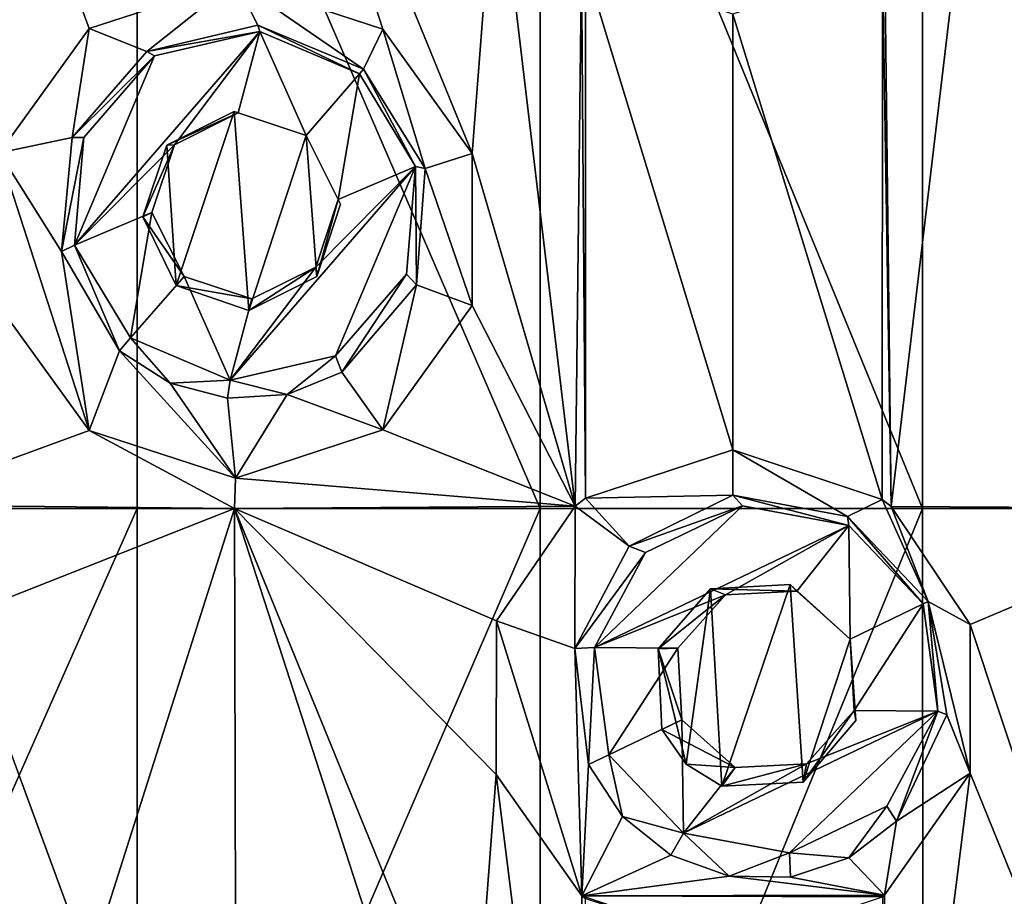
# Model space of a CAD drawing. Units: millimetres. Extents: x -178 to 179, y 0 to 230.
# Drawn here: x -144 to -139, y 195 to 200 of the extents above; entities that cross this region are included whole.
import ezdxf

# ---------------------------------------------------------------- set-up
doc = ezdxf.new("R2010")
doc.units = ezdxf.units.MM
doc.header["$LTSCALE"] = 65.185185
for name, color, linetype in [('102', 7, 'CONTINUOUS'), ('103', 7, 'CONTINUOUS'), ('154', 7, 'CONTINUOUS'), ('155', 7, 'CONTINUOUS'), ('26', 7, 'CONTINUOUS'), ('29', 7, 'CONTINUOUS'), ('318', 7, 'CONTINUOUS'), ('319', 7, 'CONTINUOUS'), ('320', 7, 'CONTINUOUS'), ('360', 7, 'CONTINUOUS'), ('361', 7, 'CONTINUOUS'), ('362', 7, 'CONTINUOUS')]:
    doc.layers.add(name, color=color, linetype=linetype)

msp = doc.modelspace()

# ---------------------------------------------------------------- linework, layer by layer
at = {"layer": '102', "linetype": 'Continuous'}
for points in [[(-143.6206, 199.0201, 11.7674), (-143.2593, 199.2016, 11.711), (-143.2374, 199.194, 12.1592), (-143.6206, 199.0201, 11.7674)], [(-143.5799, 199.0229, 12.1838), (-143.6206, 199.0201, 11.7674), (-143.2374, 199.194, 12.1592), (-143.5799, 199.0229, 12.1838)], [(-143.2593, 199.2016, 11.711), (-142.8736, 199.0726, 11.6416), (-143.2374, 199.194, 12.1592), (-143.2593, 199.2016, 11.711)], [(-143.2374, 199.194, 12.1592), (-142.8736, 199.0726, 11.6416), (-142.8736, 199.0726, 12.1491), (-143.2374, 199.194, 12.1592)], [(-143.7492, 198.6354, 11.7855), (-143.6206, 199.0201, 11.7674), (-143.5799, 199.0229, 12.1838), (-143.7492, 198.6354, 11.7855)], [(-143.7005, 198.6595, 12.2083), (-143.7492, 198.6354, 11.7855), (-143.5799, 199.0229, 12.1838), (-143.7005, 198.6595, 12.2083)], [(-143.5286, 198.3166, 12.2184), (-143.7492, 198.6354, 11.7855), (-143.7005, 198.6595, 12.2083), (-143.5286, 198.3166, 12.2184)], [(-143.5704, 198.2683, 11.7601), (-143.7492, 198.6354, 11.7855), (-143.5286, 198.3166, 12.2184), (-143.5704, 198.2683, 11.7601)]]:
    msp.add_3dface(points, dxfattribs=at)
at = {"layer": '103', "linetype": 'Continuous'}
for points in [[(-142.8736, 199.0726, 11.6416), (-142.6885, 198.7045, 11.6049), (-142.8736, 199.0726, 12.1491), (-142.8736, 199.0726, 11.6416)], [(-142.8736, 199.0726, 12.1491), (-142.6885, 198.7045, 11.6049), (-142.7016, 198.7297, 12.1592), (-142.8736, 199.0726, 12.1491)], [(-142.7016, 198.7297, 12.1592), (-142.8155, 198.3153, 11.6304), (-142.8222, 198.3663, 12.1838), (-142.7016, 198.7297, 12.1592)], [(-142.6885, 198.7045, 11.6049), (-142.8155, 198.3153, 11.6304), (-142.7016, 198.7297, 12.1592), (-142.6885, 198.7045, 11.6049)], [(-142.8155, 198.3153, 11.6304), (-143.1812, 198.1332, 11.6978), (-142.8222, 198.3663, 12.1838), (-142.8155, 198.3153, 11.6304)], [(-142.8222, 198.3663, 12.1838), (-143.1812, 198.1332, 11.6978), (-143.1647, 198.1952, 12.2083), (-142.8222, 198.3663, 12.1838)], [(-143.5704, 198.2683, 11.7601), (-143.5286, 198.3166, 12.2184), (-143.1647, 198.1952, 12.2083), (-143.5704, 198.2683, 11.7601)], [(-143.1812, 198.1332, 11.6978), (-143.5704, 198.2683, 11.7601), (-143.1647, 198.1952, 12.2083), (-143.1812, 198.1332, 11.6978)]]:
    msp.add_3dface(points, dxfattribs=at)
at = {"layer": '154', "linetype": 'Continuous'}
for points in [[(-140.7053, 196.6395, 11.0657), (-140.2774, 196.6638, 10.9119), (-140.242, 196.628, 11.6567), (-140.7053, 196.6395, 11.0657)], [(-140.2774, 196.6638, 10.9119), (-139.9561, 196.3709, 10.7871), (-140.242, 196.628, 11.6567), (-140.2774, 196.6638, 10.9119)], [(-140.986, 196.3177, 11.1589), (-140.7053, 196.6395, 11.0657), (-140.6245, 196.6078, 11.6924), (-140.986, 196.3177, 11.1589)], [(-140.8796, 196.3221, 11.7281), (-140.986, 196.3177, 11.1589), (-140.6245, 196.6078, 11.6924), (-140.8796, 196.3221, 11.7281)], [(-140.6245, 196.6078, 11.6924), (-140.7053, 196.6395, 11.0657), (-140.242, 196.628, 11.6567), (-140.6245, 196.6078, 11.6924)], [(-140.242, 196.628, 11.6567), (-139.9561, 196.3709, 10.7871), (-139.9561, 196.3709, 11.6419), (-140.242, 196.628, 11.6567)], [(-140.858, 195.9383, 11.7429), (-140.986, 196.3177, 11.1589), (-140.8796, 196.3221, 11.7281), (-140.858, 195.9383, 11.7429)], [(-140.9665, 195.8862, 11.1526), (-140.986, 196.3177, 11.1589), (-140.858, 195.9383, 11.7429), (-140.9665, 195.8862, 11.1526)]]:
    msp.add_3dface(points, dxfattribs=at)
at = {"layer": '155', "linetype": 'Continuous'}
for points in [[(-139.9561, 196.3709, 10.7871), (-139.926, 195.9332, 10.775), (-139.9561, 196.3709, 11.6419), (-139.9561, 196.3709, 10.7871)], [(-139.9561, 196.3709, 11.6419), (-139.926, 195.9332, 10.775), (-139.9345, 195.9871, 11.6567), (-139.9561, 196.3709, 11.6419)], [(-139.926, 195.9332, 10.775), (-140.2074, 195.6028, 10.8854), (-139.9345, 195.9871, 11.6567), (-139.926, 195.9332, 10.775)], [(-139.9345, 195.9871, 11.6567), (-140.2074, 195.6028, 10.8854), (-140.1896, 195.7014, 11.6924), (-139.9345, 195.9871, 11.6567)], [(-140.9665, 195.8862, 11.1526), (-140.858, 195.9383, 11.7429), (-140.5722, 195.6812, 11.7281), (-140.9665, 195.8862, 11.1526)], [(-140.835, 195.7004, 11.1095), (-140.9665, 195.8862, 11.1526), (-140.5722, 195.6812, 11.7281), (-140.835, 195.7004, 11.1095)], [(-140.6441, 195.5809, 11.0445), (-140.835, 195.7004, 11.1095), (-140.5722, 195.6812, 11.7281), (-140.6441, 195.5809, 11.0445)], [(-140.2074, 195.6028, 10.8854), (-140.6441, 195.5809, 11.0445), (-140.1896, 195.7014, 11.6924), (-140.2074, 195.6028, 10.8854)], [(-140.1896, 195.7014, 11.6924), (-140.6441, 195.5809, 11.0445), (-140.5722, 195.6812, 11.7281), (-140.1896, 195.7014, 11.6924)]]:
    msp.add_3dface(points, dxfattribs=at)
at = {"layer": '26', "linetype": 'Continuous'}
for points in [[(-145.9951, 202.0766, -11.938), (-143.7797, 202.0766, -11.7897), (-145.9951, 197.0716, -11.938), (-145.9951, 202.0766, -11.938)], [(-145.9951, 197.0716, -11.938), (-143.7797, 202.0766, -11.7897), (-143.7797, 197.0716, -11.7897), (-145.9951, 197.0716, -11.938)], [(-143.7797, 202.0766, -11.7897), (-141.6193, 202.0766, -11.3483), (-141.6194, 197.0716, -11.3484), (-143.7797, 202.0766, -11.7897)], [(-143.7797, 197.0716, -11.7897), (-143.7797, 202.0766, -11.7897), (-141.6194, 197.0716, -11.3484), (-143.7797, 197.0716, -11.7897)], [(-143.2519, 199.9011, 11.7098), (-142.4628, 199.6425, 11.5572), (-143.248, 202.0766, 11.7091), (-143.2519, 199.9011, 11.7098)], [(-142.4628, 199.6425, 11.5572), (-141.9824, 198.9756, 11.4442), (-143.248, 202.0766, 11.7091), (-142.4628, 199.6425, 11.5572)], [(-143.248, 202.0766, 11.7091), (-141.9824, 198.9756, 11.4442), (-141.8539, 200.6479, 11.4113), (-143.248, 202.0766, 11.7091)], [(-141.6194, 197.0716, -11.3484), (-141.6193, 202.0766, -11.3483), (-139.5679, 197.0716, -10.625), (-141.6194, 197.0716, -11.3484)], [(-141.6193, 202.0766, -11.3483), (-139.5677, 202.0766, -10.625), (-139.5679, 197.0716, -10.625), (-141.6193, 202.0766, -11.3483)], [(-139.5679, 197.0716, -10.625), (-139.5677, 202.0766, -10.625), (-137.6761, 197.0716, -9.6377), (-139.5679, 197.0716, -10.625)], [(-139.5677, 202.0766, -10.625), (-137.6759, 202.0766, -9.6376), (-137.6761, 197.0716, -9.6377), (-139.5677, 202.0766, -10.625)], [(-137.8425, 202.0766, 9.7391), (-139.3118, 201.4533, 10.5111), (-137.8418, 197.0716, 9.7387), (-137.8425, 202.0766, 9.7391)], [(-144.037, 199.6454, 11.8223), (-143.2519, 199.9011, 11.7098), (-144.7272, 201.5203, 11.8896), (-144.037, 199.6454, 11.8223)], [(-144.5199, 198.9799, 11.8725), (-144.037, 199.6454, 11.8223), (-144.7272, 201.5203, 11.8896), (-144.5199, 198.9799, 11.8725)], [(-139.3118, 201.4533, 10.5111), (-139.3133, 200.6549, 10.5118), (-137.8418, 197.0716, 9.7387), (-139.3118, 201.4533, 10.5111)], [(-139.3133, 200.6549, 10.5118), (-139.7702, 200.0012, 10.7111), (-139.7367, 197.0819, 10.6971), (-139.3133, 200.6549, 10.5118)], [(-137.8418, 197.0716, 9.7387), (-139.3133, 200.6549, 10.5118), (-139.7367, 197.0819, 10.6971), (-137.8418, 197.0716, 9.7387)], [(-141.8539, 200.6479, 11.4113), (-141.9824, 198.9756, 11.4442), (-141.4309, 197.0837, 11.295), (-141.8539, 200.6479, 11.4113)], [(-141.3967, 199.999, 11.285), (-141.8539, 200.6479, 11.4113), (-141.4309, 197.0837, 11.295), (-141.3967, 199.999, 11.285)], [(-141.376, 197.1264, 11.2789), (-141.3967, 199.999, 11.285), (-141.4309, 197.0837, 11.295), (-141.376, 197.1264, 11.2789)], [(-141.3755, 199.983, 11.2788), (-141.3967, 199.999, 11.285), (-141.376, 197.1264, 11.2789), (-141.3755, 199.983, 11.2788)], [(-140.5849, 197.3865, 11.0238), (-141.3755, 199.983, 11.2788), (-141.376, 197.1264, 11.2789), (-140.5849, 197.3865, 11.0238)], [(-140.5849, 199.7233, 11.0238), (-141.3755, 199.983, 11.2788), (-140.5849, 197.3865, 11.0238), (-140.5849, 199.7233, 11.0238)], [(-139.7834, 199.9912, 10.7166), (-140.5849, 199.7233, 11.0238), (-139.7842, 197.1193, 10.7169), (-139.7834, 199.9912, 10.7166)], [(-139.7367, 197.0819, 10.6971), (-139.7834, 199.9912, 10.7166), (-139.7842, 197.1193, 10.7169), (-139.7367, 197.0819, 10.6971)], [(-139.7702, 200.0012, 10.7111), (-139.7834, 199.9912, 10.7166), (-139.7367, 197.0819, 10.6971), (-139.7702, 200.0012, 10.7111)], [(-139.7842, 197.1193, 10.7169), (-140.5849, 199.7233, 11.0238), (-140.5849, 197.3865, 11.0238), (-139.7842, 197.1193, 10.7169)], [(-141.9824, 198.9756, 11.4442), (-141.9824, 198.1596, 11.4442), (-141.4309, 197.0837, 11.295), (-141.9824, 198.9756, 11.4442)], [(-144.037, 197.4897, 11.8223), (-144.5199, 198.1552, 11.8725), (-145.1269, 197.0906, 11.9153), (-144.037, 197.4897, 11.8223)], [(-141.9824, 198.1596, 11.4442), (-142.4627, 197.4927, 11.5571), (-141.4309, 197.0837, 11.295), (-141.9824, 198.1596, 11.4442)], [(-143.2571, 197.0716, 11.7107), (-144.037, 197.4897, 11.8223), (-145.1269, 197.0906, 11.9153), (-143.2571, 197.0716, 11.7107)], [(-143.2519, 197.2341, 11.7098), (-144.037, 197.4897, 11.8223), (-143.2571, 197.0716, 11.7107), (-143.2519, 197.2341, 11.7098)], [(-142.4627, 197.4927, 11.5571), (-143.2519, 197.2341, 11.7098), (-141.4309, 197.0837, 11.295), (-142.4627, 197.4927, 11.5571)], [(-141.4309, 197.0837, 11.295), (-143.2519, 197.2341, 11.7098), (-143.2571, 197.0716, 11.7107), (-141.4309, 197.0837, 11.295)], [(-143.7786, 192.0666, -11.7895), (-145.9951, 192.0666, -11.938), (-143.7797, 197.0716, -11.7897), (-143.7786, 192.0666, -11.7895)], [(-145.9951, 192.0666, -11.938), (-145.9951, 197.0716, -11.938), (-143.7797, 197.0716, -11.7897), (-145.9951, 192.0666, -11.938)], [(-143.2571, 197.0716, 11.7107), (-145.1269, 197.0906, 11.9153), (-144.7272, 196.4911, 11.8896), (-143.2571, 197.0716, 11.7107)], [(-144.037, 194.6162, 11.8223), (-143.2571, 197.0716, 11.7107), (-144.7272, 196.4911, 11.8896), (-144.037, 194.6162, 11.8223)], [(-144.037, 194.6162, 11.8223), (-143.2519, 194.8719, 11.7098), (-143.2571, 197.0716, 11.7107), (-144.037, 194.6162, 11.8223)], [(-143.7786, 192.0666, -11.7895), (-143.7797, 197.0716, -11.7897), (-141.6194, 197.0716, -11.3484), (-143.7786, 192.0666, -11.7895)], [(-141.6173, 192.0666, -11.3478), (-143.7786, 192.0666, -11.7895), (-141.6194, 197.0716, -11.3484), (-141.6173, 192.0666, -11.3478)], [(-141.4309, 197.0837, 11.295), (-143.2571, 197.0716, 11.7107), (-141.8522, 196.4678, 11.4108), (-141.4309, 197.0837, 11.295)], [(-143.2519, 194.8719, 11.7098), (-142.4628, 194.6133, 11.5572), (-143.2571, 197.0716, 11.7107), (-143.2519, 194.8719, 11.7098)], [(-142.4628, 194.6133, 11.5572), (-141.9824, 193.9464, 11.4442), (-143.2571, 197.0716, 11.7107), (-142.4628, 194.6133, 11.5572)], [(-143.2571, 197.0716, 11.7107), (-141.9824, 193.9464, 11.4442), (-141.8539, 195.6441, 11.4113), (-143.2571, 197.0716, 11.7107)], [(-141.8522, 196.4678, 11.4108), (-143.2571, 197.0716, 11.7107), (-141.8539, 195.6441, 11.4113), (-141.8522, 196.4678, 11.4108)], [(-141.6173, 192.0666, -11.3478), (-141.6194, 197.0716, -11.3484), (-139.5679, 197.0716, -10.625), (-141.6173, 192.0666, -11.3478)], [(-139.5649, 192.0666, -10.6237), (-141.6173, 192.0666, -11.3478), (-139.5679, 197.0716, -10.625), (-139.5649, 192.0666, -10.6237)], [(-137.8418, 197.0716, 9.7387), (-139.7367, 197.0819, 10.6971), (-139.3118, 196.4495, 10.5111), (-137.8418, 197.0716, 9.7387)], [(-139.5649, 192.0666, -10.6237), (-139.5679, 197.0716, -10.625), (-137.6761, 197.0716, -9.6377), (-139.5649, 192.0666, -10.6237)], [(-137.6724, 192.0666, -9.6354), (-139.5649, 192.0666, -10.6237), (-137.6761, 197.0716, -9.6377), (-137.6724, 192.0666, -9.6354)], [(-137.8565, 192.0666, 9.7475), (-137.8418, 197.0716, 9.7387), (-139.3118, 196.4495, 10.5111), (-137.8565, 192.0666, 9.7475)], [(-144.5199, 193.9507, 11.8725), (-144.037, 194.6162, 11.8223), (-144.7272, 196.4911, 11.8896), (-144.5199, 193.9507, 11.8725)], [(-139.3133, 195.6511, 10.5118), (-137.8565, 192.0666, 9.7475), (-139.3118, 196.4495, 10.5111), (-139.3133, 195.6511, 10.5118)], [(-141.9824, 193.9464, 11.4442), (-141.407, 192.0737, 11.288), (-141.8539, 195.6441, 11.4113), (-141.9824, 193.9464, 11.4442)], [(-141.8539, 195.6441, 11.4113), (-141.407, 192.0737, 11.288), (-141.3955, 194.9942, 11.2847), (-141.8539, 195.6441, 11.4113)], [(-139.7714, 194.9965, 10.7116), (-139.7606, 192.0719, 10.7071), (-139.3133, 195.6511, 10.5118), (-139.7714, 194.9965, 10.7116)], [(-139.7606, 192.0719, 10.7071), (-137.8565, 192.0666, 9.7475), (-139.3133, 195.6511, 10.5118), (-139.7606, 192.0719, 10.7071)], [(-141.3955, 194.9942, 11.2847), (-141.407, 192.0737, 11.288), (-141.376, 192.0972, 11.2789), (-141.3955, 194.9942, 11.2847)], [(-141.3755, 194.9792, 11.2788), (-141.3955, 194.9942, 11.2847), (-141.376, 192.0972, 11.2789), (-141.3755, 194.9792, 11.2788)], [(-139.7834, 194.9874, 10.7166), (-139.7606, 192.0719, 10.7071), (-139.7714, 194.9965, 10.7116), (-139.7834, 194.9874, 10.7166)]]:
    msp.add_3dface(points, dxfattribs=at)
at = {"layer": '29', "linetype": 'Continuous'}
for points in [[(-143.2519, 199.9011, 11.7098), (-144.037, 199.6454, 11.8223), (-143.7284, 199.5228, 11.7826), (-143.2519, 199.9011, 11.7098)], [(-143.1327, 199.6638, 11.6893), (-143.2519, 199.9011, 11.7098), (-143.7284, 199.5228, 11.7826), (-143.1327, 199.6638, 11.6893)], [(-142.4628, 199.6425, 11.5572), (-143.2519, 199.9011, 11.7098), (-142.5653, 199.4283, 11.5793), (-142.4628, 199.6425, 11.5572)], [(-142.5653, 199.4283, 11.5793), (-143.2519, 199.9011, 11.7098), (-143.1327, 199.6638, 11.6893), (-142.5653, 199.4283, 11.5793)], [(-144.037, 199.6454, 11.8223), (-144.5199, 198.9799, 11.8725), (-144.1283, 199.0607, 11.8328), (-144.037, 199.6454, 11.8223)], [(-143.7284, 199.5228, 11.7826), (-144.037, 199.6454, 11.8223), (-144.1283, 199.0607, 11.8328), (-143.7284, 199.5228, 11.7826)], [(-142.2361, 198.8951, 11.5057), (-142.4628, 199.6425, 11.5572), (-142.5653, 199.4283, 11.5793), (-142.2361, 198.8951, 11.5057)], [(-141.9824, 198.9756, 11.4442), (-142.4628, 199.6425, 11.5572), (-142.2361, 198.8951, 11.5057), (-141.9824, 198.9756, 11.4442)], [(-143.6206, 199.0201, 11.7674), (-143.5704, 198.2683, 11.7601), (-143.2593, 199.2016, 11.711), (-143.6206, 199.0201, 11.7674)], [(-143.5704, 198.2683, 11.7601), (-143.1812, 198.1332, 11.6978), (-143.2593, 199.2016, 11.711), (-143.5704, 198.2683, 11.7601)], [(-143.1812, 198.1332, 11.6978), (-142.8736, 199.0726, 11.6416), (-143.2593, 199.2016, 11.711), (-143.1812, 198.1332, 11.6978)], [(-142.8155, 198.3153, 11.6304), (-142.8736, 199.0726, 11.6416), (-143.1812, 198.1332, 11.6978), (-142.8155, 198.3153, 11.6304)], [(-142.6885, 198.7045, 11.6049), (-142.8736, 199.0726, 11.6416), (-142.8155, 198.3153, 11.6304), (-142.6885, 198.7045, 11.6049)], [(-144.1283, 199.0607, 11.8328), (-144.5199, 198.9799, 11.8725), (-144.1847, 198.45, 11.8391), (-144.1283, 199.0607, 11.8328)], [(-143.7492, 198.6354, 11.7855), (-143.5704, 198.2683, 11.7601), (-143.6206, 199.0201, 11.7674), (-143.7492, 198.6354, 11.7855)], [(-144.5199, 198.9799, 11.8725), (-144.5199, 198.1552, 11.8725), (-144.037, 197.4897, 11.8223), (-144.5199, 198.9799, 11.8725)], [(-144.5199, 198.9799, 11.8725), (-144.037, 197.4897, 11.8223), (-144.1847, 198.45, 11.8391), (-144.5199, 198.9799, 11.8725)], [(-141.9824, 198.1596, 11.4442), (-141.9824, 198.9756, 11.4442), (-142.2361, 198.8951, 11.5057), (-141.9824, 198.1596, 11.4442)], [(-142.2826, 198.2713, 11.5165), (-141.9824, 198.1596, 11.4442), (-142.2361, 198.8951, 11.5057), (-142.2826, 198.2713, 11.5165)], [(-144.037, 197.4897, 11.8223), (-143.8743, 197.9176, 11.8021), (-144.1847, 198.45, 11.8391), (-144.037, 197.4897, 11.8223)], [(-142.6824, 197.8029, 11.6037), (-142.4627, 197.4927, 11.5571), (-142.2826, 198.2713, 11.5165), (-142.6824, 197.8029, 11.6037)], [(-142.4627, 197.4927, 11.5571), (-141.9824, 198.1596, 11.4442), (-142.2826, 198.2713, 11.5165), (-142.4627, 197.4927, 11.5571)], [(-144.037, 197.4897, 11.8223), (-143.2519, 197.2341, 11.7098), (-143.8743, 197.9176, 11.8021), (-144.037, 197.4897, 11.8223)], [(-143.8743, 197.9176, 11.8021), (-143.2519, 197.2341, 11.7098), (-143.6037, 197.7428, 11.765), (-143.8743, 197.9176, 11.8021)], [(-142.9759, 197.6833, 11.661), (-142.4627, 197.4927, 11.5571), (-142.6824, 197.8029, 11.6037), (-142.9759, 197.6833, 11.661)], [(-143.6037, 197.7428, 11.765), (-143.2519, 197.2341, 11.7098), (-143.2954, 197.6625, 11.717), (-143.6037, 197.7428, 11.765)], [(-143.2954, 197.6625, 11.717), (-143.2519, 197.2341, 11.7098), (-142.9759, 197.6833, 11.661), (-143.2954, 197.6625, 11.717)], [(-143.2519, 197.2341, 11.7098), (-142.4627, 197.4927, 11.5571), (-142.9759, 197.6833, 11.661), (-143.2519, 197.2341, 11.7098)], [(-140.5849, 197.3865, 11.0238), (-141.376, 197.1264, 11.2789), (-140.5859, 197.143, 11.0242), (-140.5849, 197.3865, 11.0238)], [(-139.9696, 197.029, 10.7925), (-140.5849, 197.3865, 11.0238), (-140.5859, 197.143, 11.0242), (-139.9696, 197.029, 10.7925)], [(-139.7842, 197.1193, 10.7169), (-140.5849, 197.3865, 11.0238), (-139.9696, 197.029, 10.7925), (-139.7842, 197.1193, 10.7169)], [(-141.376, 197.1264, 11.2789), (-141.4309, 197.0837, 11.295), (-141.1412, 196.8687, 11.208), (-141.376, 197.1264, 11.2789)], [(-140.5859, 197.143, 11.0242), (-141.376, 197.1264, 11.2789), (-141.1412, 196.8687, 11.208), (-140.5859, 197.143, 11.0242)], [(-139.5371, 196.572, 10.6116), (-139.7842, 197.1193, 10.7169), (-139.9696, 197.029, 10.7925), (-139.5371, 196.572, 10.6116)], [(-139.7367, 197.0819, 10.6971), (-139.7842, 197.1193, 10.7169), (-139.5371, 196.572, 10.6116), (-139.7367, 197.0819, 10.6971)], [(-141.4309, 197.0837, 11.295), (-141.8522, 196.4678, 11.4108), (-141.4327, 196.3207, 11.2955), (-141.4309, 197.0837, 11.295)], [(-141.1412, 196.8687, 11.208), (-141.4309, 197.0837, 11.295), (-141.4327, 196.3207, 11.2955), (-141.1412, 196.8687, 11.208)], [(-139.3118, 196.4495, 10.5111), (-139.7367, 197.0819, 10.6971), (-139.5371, 196.572, 10.6116), (-139.3118, 196.4495, 10.5111)], [(-140.7053, 196.6395, 11.0657), (-140.6441, 195.5809, 11.0445), (-140.2774, 196.6638, 10.9119), (-140.7053, 196.6395, 11.0657)], [(-140.6441, 195.5809, 11.0445), (-140.2074, 195.6028, 10.8854), (-140.2774, 196.6638, 10.9119), (-140.6441, 195.5809, 11.0445)], [(-140.2074, 195.6028, 10.8854), (-139.9561, 196.3709, 10.7871), (-140.2774, 196.6638, 10.9119), (-140.2074, 195.6028, 10.8854)], [(-140.986, 196.3177, 11.1589), (-140.835, 195.7004, 11.1095), (-140.7053, 196.6395, 11.0657), (-140.986, 196.3177, 11.1589)], [(-140.835, 195.7004, 11.1095), (-140.6441, 195.5809, 11.0445), (-140.7053, 196.6395, 11.0657), (-140.835, 195.7004, 11.1095)], [(-139.3133, 195.6511, 10.5118), (-139.3118, 196.4495, 10.5111), (-139.5371, 196.572, 10.6116), (-139.3133, 195.6511, 10.5118)], [(-139.4383, 195.9637, 10.568), (-139.3133, 195.6511, 10.5118), (-139.5371, 196.572, 10.6116), (-139.4383, 195.9637, 10.568)], [(-141.8522, 196.4678, 11.4108), (-141.8539, 195.6441, 11.4113), (-141.3955, 194.9942, 11.2847), (-141.8522, 196.4678, 11.4108)], [(-141.8522, 196.4678, 11.4108), (-141.3955, 194.9942, 11.2847), (-141.4327, 196.3207, 11.2955), (-141.8522, 196.4678, 11.4108)], [(-139.926, 195.9332, 10.775), (-139.9561, 196.3709, 10.7871), (-140.2074, 195.6028, 10.8854), (-139.926, 195.9332, 10.775)], [(-141.3955, 194.9942, 11.2847), (-141.3591, 195.6979, 11.274), (-141.4327, 196.3207, 11.2955), (-141.3955, 194.9942, 11.2847)], [(-140.9665, 195.8862, 11.1526), (-140.835, 195.7004, 11.1095), (-140.986, 196.3177, 11.1589), (-140.9665, 195.8862, 11.1526)], [(-139.7068, 195.3932, 10.6844), (-139.3133, 195.6511, 10.5118), (-139.4383, 195.9637, 10.568), (-139.7068, 195.3932, 10.6844)], [(-141.3591, 195.6979, 11.274), (-141.3955, 194.9942, 11.2847), (-141.177, 195.4186, 11.2191), (-141.3591, 195.6979, 11.274)], [(-139.7714, 194.9965, 10.7116), (-139.3133, 195.6511, 10.5118), (-139.7068, 195.3932, 10.6844), (-139.7714, 194.9965, 10.7116)], [(-141.177, 195.4186, 11.2191), (-141.3955, 194.9942, 11.2847), (-140.9178, 195.2119, 11.1368), (-141.177, 195.4186, 11.2191)], [(-139.9633, 195.1969, 10.79), (-139.7714, 194.9965, 10.7116), (-139.7068, 195.3932, 10.6844), (-139.9633, 195.1969, 10.79)], [(-140.9178, 195.2119, 11.1368), (-141.3955, 194.9942, 11.2847), (-140.6049, 195.0985, 11.0309), (-140.9178, 195.2119, 11.1368)], [(-140.276, 195.0933, 10.9115), (-139.7714, 194.9965, 10.7116), (-139.9633, 195.1969, 10.79), (-140.276, 195.0933, 10.9115)], [(-141.3955, 194.9942, 11.2847), (-139.7714, 194.9965, 10.7116), (-140.6049, 195.0985, 11.0309), (-141.3955, 194.9942, 11.2847)], [(-140.6049, 195.0985, 11.0309), (-139.7714, 194.9965, 10.7116), (-140.276, 195.0933, 10.9115), (-140.6049, 195.0985, 11.0309)], [(-141.3955, 194.9942, 11.2847), (-139.7834, 194.9874, 10.7166), (-139.7714, 194.9965, 10.7116), (-141.3955, 194.9942, 11.2847)], [(-141.3955, 194.9942, 11.2847), (-141.3755, 194.9792, 11.2788), (-140.5849, 194.7195, 11.0238), (-141.3955, 194.9942, 11.2847)], [(-141.3955, 194.9942, 11.2847), (-140.5849, 194.7195, 11.0238), (-139.7834, 194.9874, 10.7166), (-141.3955, 194.9942, 11.2847)]]:
    msp.add_3dface(points, dxfattribs=at)
at = {"layer": '318', "linetype": 'Continuous'}
for points in [[(-140.5859, 197.143, 11.0242), (-141.1412, 196.8687, 11.208), (-140.5332, 197.0854, 11.6632), (-140.5859, 197.143, 11.0242)], [(-139.9696, 197.029, 10.7925), (-140.5859, 197.143, 11.0242), (-139.964, 196.9799, 11.616), (-139.9696, 197.029, 10.7925)], [(-139.964, 196.9799, 11.616), (-140.5859, 197.143, 11.0242), (-140.5332, 197.0854, 11.6632), (-139.964, 196.9799, 11.616)], [(-140.5332, 197.0854, 11.6632), (-141.1412, 196.8687, 11.208), (-141.0542, 196.8355, 11.7215), (-140.5332, 197.0854, 11.6632)], [(-139.5371, 196.572, 10.6116), (-139.9696, 197.029, 10.7925), (-139.564, 196.5591, 11.598), (-139.5371, 196.572, 10.6116)], [(-139.564, 196.5591, 11.598), (-139.9696, 197.029, 10.7925), (-139.964, 196.9799, 11.616), (-139.564, 196.5591, 11.598)], [(-141.1412, 196.8687, 11.208), (-141.4327, 196.3207, 11.2955), (-141.0542, 196.8355, 11.7215), (-141.1412, 196.8687, 11.208)], [(-141.0542, 196.8355, 11.7215), (-141.4327, 196.3207, 11.2955), (-141.328, 196.3254, 11.7687), (-141.0542, 196.8355, 11.7215)], [(-141.4327, 196.3207, 11.2955), (-141.3591, 195.6979, 11.274), (-141.328, 196.3254, 11.7687), (-141.4327, 196.3207, 11.2955)], [(-141.328, 196.3254, 11.7687), (-141.3591, 195.6979, 11.274), (-141.2501, 195.7501, 11.7868), (-141.328, 196.3254, 11.7687)]]:
    msp.add_3dface(points, dxfattribs=at)
at = {"layer": '319', "linetype": 'Continuous'}
for points in [[(-139.964, 196.9799, 11.616), (-140.5332, 197.0854, 11.6632), (-141.328, 196.3254, 11.7687), (-139.964, 196.9799, 11.616)], [(-140.5332, 197.0854, 11.6632), (-141.0542, 196.8355, 11.7215), (-141.328, 196.3254, 11.7687), (-140.5332, 197.0854, 11.6632)], [(-140.6245, 196.6078, 11.6924), (-139.964, 196.9799, 11.616), (-141.328, 196.3254, 11.7687), (-140.6245, 196.6078, 11.6924)], [(-140.6245, 196.6078, 11.6924), (-140.242, 196.628, 11.6567), (-139.964, 196.9799, 11.616), (-140.6245, 196.6078, 11.6924)], [(-140.242, 196.628, 11.6567), (-139.9561, 196.3709, 11.6419), (-139.964, 196.9799, 11.616), (-140.242, 196.628, 11.6567)], [(-139.9561, 196.3709, 11.6419), (-139.564, 196.5591, 11.598), (-139.964, 196.9799, 11.616), (-139.9561, 196.3709, 11.6419)], [(-140.8796, 196.3221, 11.7281), (-140.6245, 196.6078, 11.6924), (-141.328, 196.3254, 11.7687), (-140.8796, 196.3221, 11.7281)], [(-139.9561, 196.3709, 11.6419), (-139.9345, 195.9871, 11.6567), (-139.564, 196.5591, 11.598), (-139.9561, 196.3709, 11.6419)], [(-139.564, 196.5591, 11.598), (-139.9345, 195.9871, 11.6567), (-139.4861, 195.9838, 11.616), (-139.564, 196.5591, 11.598)], [(-140.8796, 196.3221, 11.7281), (-141.328, 196.3254, 11.7687), (-141.2501, 195.7501, 11.7868), (-140.8796, 196.3221, 11.7281)], [(-140.858, 195.9383, 11.7429), (-140.8796, 196.3221, 11.7281), (-141.2501, 195.7501, 11.7868), (-140.858, 195.9383, 11.7429)], [(-139.4861, 195.9838, 11.616), (-140.1896, 195.7014, 11.6924), (-140.8502, 195.3293, 11.7687), (-139.4861, 195.9838, 11.616)], [(-140.281, 195.2238, 11.7215), (-139.4861, 195.9838, 11.616), (-140.8502, 195.3293, 11.7687), (-140.281, 195.2238, 11.7215)], [(-139.7599, 195.4737, 11.6632), (-139.4861, 195.9838, 11.616), (-140.281, 195.2238, 11.7215), (-139.7599, 195.4737, 11.6632)], [(-139.9345, 195.9871, 11.6567), (-140.1896, 195.7014, 11.6924), (-139.4861, 195.9838, 11.616), (-139.9345, 195.9871, 11.6567)], [(-140.858, 195.9383, 11.7429), (-141.2501, 195.7501, 11.7868), (-140.8502, 195.3293, 11.7687), (-140.858, 195.9383, 11.7429)], [(-140.5722, 195.6812, 11.7281), (-140.858, 195.9383, 11.7429), (-140.8502, 195.3293, 11.7687), (-140.5722, 195.6812, 11.7281)], [(-140.1896, 195.7014, 11.6924), (-140.5722, 195.6812, 11.7281), (-140.8502, 195.3293, 11.7687), (-140.1896, 195.7014, 11.6924)]]:
    msp.add_3dface(points, dxfattribs=at)
at = {"layer": '320', "linetype": 'Continuous'}
for points in [[(-139.5371, 196.572, 10.6116), (-139.564, 196.5591, 11.598), (-139.4861, 195.9838, 11.616), (-139.5371, 196.572, 10.6116)], [(-139.4383, 195.9637, 10.568), (-139.5371, 196.572, 10.6116), (-139.4861, 195.9838, 11.616), (-139.4383, 195.9637, 10.568)], [(-139.7068, 195.3932, 10.6844), (-139.4861, 195.9838, 11.616), (-139.7599, 195.4737, 11.6632), (-139.7068, 195.3932, 10.6844)], [(-139.7068, 195.3932, 10.6844), (-139.4383, 195.9637, 10.568), (-139.4861, 195.9838, 11.616), (-139.7068, 195.3932, 10.6844)], [(-141.3591, 195.6979, 11.274), (-141.177, 195.4186, 11.2191), (-141.2501, 195.7501, 11.7868), (-141.3591, 195.6979, 11.274)], [(-141.2501, 195.7501, 11.7868), (-141.177, 195.4186, 11.2191), (-140.8502, 195.3293, 11.7687), (-141.2501, 195.7501, 11.7868)], [(-139.9633, 195.1969, 10.79), (-139.7599, 195.4737, 11.6632), (-140.281, 195.2238, 11.7215), (-139.9633, 195.1969, 10.79)], [(-139.9633, 195.1969, 10.79), (-139.7068, 195.3932, 10.6844), (-139.7599, 195.4737, 11.6632), (-139.9633, 195.1969, 10.79)], [(-141.177, 195.4186, 11.2191), (-140.9178, 195.2119, 11.1368), (-140.8502, 195.3293, 11.7687), (-141.177, 195.4186, 11.2191)], [(-140.9178, 195.2119, 11.1368), (-140.6049, 195.0985, 11.0309), (-140.8502, 195.3293, 11.7687), (-140.9178, 195.2119, 11.1368)], [(-140.6049, 195.0985, 11.0309), (-140.281, 195.2238, 11.7215), (-140.8502, 195.3293, 11.7687), (-140.6049, 195.0985, 11.0309)], [(-140.6049, 195.0985, 11.0309), (-140.276, 195.0933, 10.9115), (-140.281, 195.2238, 11.7215), (-140.6049, 195.0985, 11.0309)], [(-140.276, 195.0933, 10.9115), (-139.9633, 195.1969, 10.79), (-140.281, 195.2238, 11.7215), (-140.276, 195.0933, 10.9115)]]:
    msp.add_3dface(points, dxfattribs=at)
at = {"layer": '360', "linetype": 'Continuous'}
for points in [[(-143.1327, 199.6638, 11.6893), (-143.7284, 199.5228, 11.7826), (-143.1219, 199.6296, 12.1312), (-143.1327, 199.6638, 11.6893)], [(-142.5653, 199.4283, 11.5793), (-143.1327, 199.6638, 11.6893), (-142.5871, 199.4032, 12.1187), (-142.5653, 199.4283, 11.5793)], [(-142.5871, 199.4032, 12.1187), (-143.1327, 199.6638, 11.6893), (-143.1219, 199.6296, 12.1312), (-142.5871, 199.4032, 12.1187)], [(-143.1219, 199.6296, 12.1312), (-143.7284, 199.5228, 11.7826), (-143.6868, 199.4989, 12.1637), (-143.1219, 199.6296, 12.1312)], [(-143.7284, 199.5228, 11.7826), (-144.1283, 199.0607, 11.8328), (-143.6868, 199.4989, 12.1637), (-143.7284, 199.5228, 11.7826)], [(-143.6868, 199.4989, 12.1637), (-144.1283, 199.0607, 11.8328), (-144.0663, 199.0609, 12.2038), (-143.6868, 199.4989, 12.1637)], [(-144.1283, 199.0607, 11.8328), (-144.1847, 198.45, 11.8391), (-144.0663, 199.0609, 12.2038), (-144.1283, 199.0607, 11.8328)], [(-144.0663, 199.0609, 12.2038), (-144.1847, 198.45, 11.8391), (-144.1152, 198.4831, 12.2363), (-144.0663, 199.0609, 12.2038)], [(-144.1847, 198.45, 11.8391), (-143.8743, 197.9176, 11.8021), (-144.1152, 198.4831, 12.2363), (-144.1847, 198.45, 11.8391)], [(-144.1152, 198.4831, 12.2363), (-143.8743, 197.9176, 11.8021), (-143.815, 197.986, 12.2488), (-144.1152, 198.4831, 12.2363)]]:
    msp.add_3dface(points, dxfattribs=at)
at = {"layer": '361', "linetype": 'Continuous'}
for points in [[(-143.5799, 199.0229, 12.1838), (-143.1219, 199.6296, 12.1312), (-144.1152, 198.4831, 12.2363), (-143.5799, 199.0229, 12.1838)], [(-143.1219, 199.6296, 12.1312), (-143.6868, 199.4989, 12.1637), (-144.1152, 198.4831, 12.2363), (-143.1219, 199.6296, 12.1312)], [(-143.5799, 199.0229, 12.1838), (-143.2374, 199.194, 12.1592), (-143.1219, 199.6296, 12.1312), (-143.5799, 199.0229, 12.1838)], [(-143.2374, 199.194, 12.1592), (-142.8736, 199.0726, 12.1491), (-143.1219, 199.6296, 12.1312), (-143.2374, 199.194, 12.1592)], [(-142.8736, 199.0726, 12.1491), (-142.5871, 199.4032, 12.1187), (-143.1219, 199.6296, 12.1312), (-142.8736, 199.0726, 12.1491)], [(-143.6868, 199.4989, 12.1637), (-144.0663, 199.0609, 12.2038), (-144.1152, 198.4831, 12.2363), (-143.6868, 199.4989, 12.1637)], [(-142.8736, 199.0726, 12.1491), (-142.7016, 198.7297, 12.1592), (-142.5871, 199.4032, 12.1187), (-142.8736, 199.0726, 12.1491)], [(-142.5871, 199.4032, 12.1187), (-142.7016, 198.7297, 12.1592), (-142.2869, 198.9061, 12.1312), (-142.5871, 199.4032, 12.1187)], [(-143.7005, 198.6595, 12.2083), (-143.5799, 199.0229, 12.1838), (-144.1152, 198.4831, 12.2363), (-143.7005, 198.6595, 12.2083)], [(-142.2869, 198.9061, 12.1312), (-142.8222, 198.3663, 12.1838), (-143.2803, 197.7596, 12.2363), (-142.2869, 198.9061, 12.1312)], [(-142.7153, 197.8903, 12.2038), (-142.2869, 198.9061, 12.1312), (-143.2803, 197.7596, 12.2363), (-142.7153, 197.8903, 12.2038)], [(-142.7016, 198.7297, 12.1592), (-142.8222, 198.3663, 12.1838), (-142.2869, 198.9061, 12.1312), (-142.7016, 198.7297, 12.1592)], [(-142.3358, 198.3283, 12.1637), (-142.2869, 198.9061, 12.1312), (-142.7153, 197.8903, 12.2038), (-142.3358, 198.3283, 12.1637)], [(-143.7005, 198.6595, 12.2083), (-144.1152, 198.4831, 12.2363), (-143.815, 197.986, 12.2488), (-143.7005, 198.6595, 12.2083)], [(-143.5286, 198.3166, 12.2184), (-143.7005, 198.6595, 12.2083), (-143.815, 197.986, 12.2488), (-143.5286, 198.3166, 12.2184)], [(-142.8222, 198.3663, 12.1838), (-143.1647, 198.1952, 12.2083), (-143.2803, 197.7596, 12.2363), (-142.8222, 198.3663, 12.1838)], [(-143.5286, 198.3166, 12.2184), (-143.815, 197.986, 12.2488), (-143.2803, 197.7596, 12.2363), (-143.5286, 198.3166, 12.2184)], [(-143.1647, 198.1952, 12.2083), (-143.5286, 198.3166, 12.2184), (-143.2803, 197.7596, 12.2363), (-143.1647, 198.1952, 12.2083)]]:
    msp.add_3dface(points, dxfattribs=at)
at = {"layer": '362', "linetype": 'Continuous'}
for points in [[(-142.5653, 199.4283, 11.5793), (-142.5871, 199.4032, 12.1187), (-142.2869, 198.9061, 12.1312), (-142.5653, 199.4283, 11.5793)], [(-142.2361, 198.8951, 11.5057), (-142.5653, 199.4283, 11.5793), (-142.2869, 198.9061, 12.1312), (-142.2361, 198.8951, 11.5057)], [(-142.2826, 198.2713, 11.5165), (-142.2869, 198.9061, 12.1312), (-142.3358, 198.3283, 12.1637), (-142.2826, 198.2713, 11.5165)], [(-142.2826, 198.2713, 11.5165), (-142.2361, 198.8951, 11.5057), (-142.2869, 198.9061, 12.1312), (-142.2826, 198.2713, 11.5165)], [(-142.6824, 197.8029, 11.6037), (-142.3358, 198.3283, 12.1637), (-142.7153, 197.8903, 12.2038), (-142.6824, 197.8029, 11.6037)], [(-142.6824, 197.8029, 11.6037), (-142.2826, 198.2713, 11.5165), (-142.3358, 198.3283, 12.1637), (-142.6824, 197.8029, 11.6037)], [(-143.8743, 197.9176, 11.8021), (-143.6037, 197.7428, 11.765), (-143.815, 197.986, 12.2488), (-143.8743, 197.9176, 11.8021)], [(-143.815, 197.986, 12.2488), (-143.6037, 197.7428, 11.765), (-143.2803, 197.7596, 12.2363), (-143.815, 197.986, 12.2488)], [(-142.9759, 197.6833, 11.661), (-142.7153, 197.8903, 12.2038), (-143.2803, 197.7596, 12.2363), (-142.9759, 197.6833, 11.661)], [(-142.9759, 197.6833, 11.661), (-142.6824, 197.8029, 11.6037), (-142.7153, 197.8903, 12.2038), (-142.9759, 197.6833, 11.661)], [(-143.6037, 197.7428, 11.765), (-143.2954, 197.6625, 11.717), (-143.2803, 197.7596, 12.2363), (-143.6037, 197.7428, 11.765)], [(-143.2954, 197.6625, 11.717), (-142.9759, 197.6833, 11.661), (-143.2803, 197.7596, 12.2363), (-143.2954, 197.6625, 11.717)]]:
    msp.add_3dface(points, dxfattribs=at)

doc.saveas('drawing.dxf')
